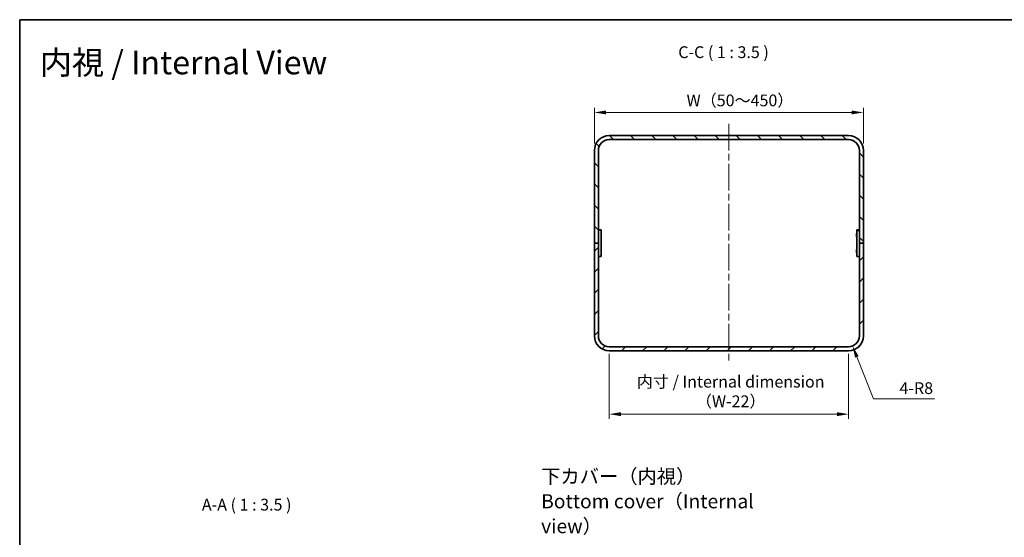
# Model space of a CAD drawing. Units: millimetres. Extents: x 51 to 4968, y 28 to 1012.
# Drawn here: x 2808 to 3540, y 626 to 1012 of the extents above; entities that cross this region are included whole.
import ezdxf

# ---------------------------------------------------------------- set-up
doc = ezdxf.new("R2010")
doc.units = ezdxf.units.MM
doc.header["$LTSCALE"] = 3.5
doc.linetypes.add('CHAIN', pattern=[0.3543, 0.2362, -0.0295, 0.0591, -0.0295])
doc.layers.get('Defpoints').update_dxf_attribs({"lineweight": 25})
for name, color, linetype, lineweight in [('Border (ISO)', 7, 'Continuous', 35), ('Centerline (ISO)', 131, 'Continuous', 18), ('Dimension (ISO)', 7, 'Continuous', 18), ('Dimension (ISO) @ 1', 7, 'Continuous', 18), ('Hatch (ISO)', 1, 'Continuous', 18), ('Symbol (ISO) @ 1', 7, 'Continuous', 18), ('Visible (ISO)', 7, 'Continuous', 35)]:
    doc.layers.add(name, color=color, linetype=linetype, lineweight=lineweight)
doc.styles.add('Note Text (TK)', font='txt')
doc.dimstyles.new('Default - Method 1b (TK)', dxfattribs={"dimscale": 3.5, "dimtxt": 2.5, "dimasz": 2.5, "dimexe": 1, "dimexo": 1.5, "dimgap": 1, "dimtad": 1, "dimtoh": 1, "dimrnd": 1e-08, "dimdsep": 46, "dimtxsty": 'Note Text (TK)', "dimcen": 0.09, "dimdle": 5, "dimclrd": 100, "dimclre": 100, "dimclrt": 7, "dimadec": 1, "dimazin": 1, "dimtfac": 1, "dimtmove": 0, "dimatfit": 3, "dimfxl": 1, "dimtolj": 1, "dimlwd": -1, "dimlwe": -1, "dimarcsym": 0})

# ---------------------------------------------------------------- blocks, each defined once
blk = doc.blocks.new('図面枠 tk図枠')
at = {"layer": 'Border (ISO)'}
for q in [(405.5, 289), (14.5, 8)]:
    blk.add_line((14.5, 289), q, dxfattribs=at)
blk = doc.blocks.new('*D63')
at = {"layer": 'Defpoints', "color": 0}
for p in [(3434.93, 942.5), (3234.93, 914.26), (3434.93, 914.26)]:
    blk.add_point(p, dxfattribs=at)
at = {"layer": 'Dimension (ISO)', "color": 100}
for p, q in [((3234.93, 919.51), (3234.93, 946)), ((3434.93, 919.51), (3434.93, 946)), ((3243.68, 942.5), (3426.18, 942.5))]:
    blk.add_line(p, q, dxfattribs=at)
for points in [[(3243.68, 943.95), (3243.68, 941.04), (3234.93, 942.5)], [(3426.18, 943.95), (3426.18, 941.04), (3434.93, 942.5)]]:
    blk.add_solid(points, dxfattribs=at)
at = {"layer": 'Dimension (ISO)', "color": 7, "insert": (3300.8, 951.46), "char_height": 8.75, "attachment_point": 4, "style": 'Note Text (TK)'}
blk.add_mtext('\\A1; W（50～450）', dxfattribs=at)
blk = doc.blocks.new('*D64')
at = {"layer": 'Defpoints', "color": 0}
for p in [(3245.93, 768.26), (3423.93, 768.26), (3245.93, 718.07)]:
    blk.add_point(p, dxfattribs=at)
at = {"layer": 'Dimension (ISO)', "color": 100}
for p, q in [((3245.93, 763.01), (3245.93, 714.57)), ((3423.93, 763.01), (3423.93, 714.57)), ((3415.18, 718.07), (3254.68, 718.07))]:
    blk.add_line(p, q, dxfattribs=at)
for points in [[(3254.68, 719.53), (3254.68, 716.61), (3245.93, 718.07)], [(3415.18, 719.53), (3415.18, 716.61), (3423.93, 718.07)]]:
    blk.add_solid(points, dxfattribs=at)
at = {"layer": 'Dimension (ISO)', "color": 7, "insert": (3334.93, 734.93), "char_height": 8.75, "attachment_point": 5, "style": 'Note Text (TK)'}
blk.add_mtext('\\A1; 内寸 / Internal dimension\\P （W-22）', dxfattribs=at)
blk = doc.blocks.new('*D65')
at = {"layer": 'Defpoints', "color": 0}
for p in [(3423.93, 776.26), (3426.86, 768.82)]:
    blk.add_point(p, dxfattribs=at)
at = {"layer": 'Dimension (ISO)', "color": 100}
for p, q in [((3442.32, 729.55), (3430.07, 760.68)), ((3487.75, 729.55), (3442.32, 729.55))]:
    blk.add_line(p, q, dxfattribs=at)
blk.add_solid([(3431.42, 761.21), (3428.71, 760.14), (3426.86, 768.82)], dxfattribs=at)
at = {"layer": 'Dimension (ISO)', "color": 7, "insert": (3461.75, 737.42), "char_height": 8.75, "attachment_point": 4, "style": 'Note Text (TK)'}
blk.add_mtext('\\A1;4-R8', dxfattribs=at)

msp = doc.modelspace()

# ---------------------------------------------------------------- hatches: boundary and pattern name
at = {"layer": 'Hatch (ISO)'}
h = msp.add_hatch(dxfattribs=at)
h.set_pattern_fill('ANSI31', color=256, scale=88.9, angle=90.0002105, style=0)
h.set_pattern_definition([(135.0002, (2757, 2e-06), (-7.8577, -7.85775), [])])
edge = h.paths.add_edge_path()
edge.add_ellipse((3245.9336, 914.2635), major_axis=(0, 11), ratio=1, start_angle=0, end_angle=90)
edge.add_line((3234.9336, 914.2635), (3234.9336, 845.2635))
edge.add_line((3234.9336, 845.2635), (3237.9336, 845.2635))
edge.add_line((3237.9336, 845.2635), (3237.9336, 855.2635))
edge.add_line((3237.9336, 855.2635), (3237.9336, 914.2635))
edge.add_ellipse((3245.9336, 914.2635), major_axis=(-8, 0), ratio=1, start_angle=270, end_angle=360, ccw=False)
edge.add_line((3245.9336, 922.2635), (3423.9336, 922.2635))
edge.add_ellipse((3423.9336, 914.2635), major_axis=(0, 8), ratio=1, start_angle=270, end_angle=360, ccw=False)
edge.add_line((3431.9336, 914.2635), (3431.9336, 855.2635))
edge.add_line((3431.9336, 855.2635), (3431.9336, 845.2635))
edge.add_line((3431.9336, 845.2635), (3434.9336, 845.2635))
edge.add_line((3434.9336, 845.2635), (3434.9336, 914.2635))
edge.add_ellipse((3423.9336, 914.2635), major_axis=(11, 0), ratio=1, start_angle=0, end_angle=90)
edge.add_line((3423.9336, 925.2635), (3245.9336, 925.2635))
h = msp.add_hatch(dxfattribs=at)
h.set_pattern_fill('ANSI31', color=256, scale=88.9, angle=14.9999778, style=0)
h.set_pattern_definition([(60, (2757, 2e-06), (-9.6237, 5.55625), [])])
h.paths.add_polyline_path([(3239.9336, 835.2635), (3239.9336, 855.2635), (3237.9336, 855.2635), (3237.9336, 845.2635), (3237.9336, 835.2635)])
h = msp.add_hatch(dxfattribs=at)
h.set_pattern_fill('ANSI31', color=256, scale=88.9, angle=75.0001754, style=0)
h.set_pattern_definition([(120.0002, (2757, 2e-06), (-9.62369, -5.55628), [])])
h.paths.add_polyline_path([(3429.9336, 855.2635), (3429.9336, 835.2635), (3431.9336, 835.2635), (3431.9336, 845.2635), (3431.9336, 855.2635)])
h = msp.add_hatch(dxfattribs=at)
h.set_pattern_fill('ANSI31', color=256, scale=88.9, style=0)
h.set_pattern_definition([(45, (2757, 2e-06), (-7.85772, 7.85772), [])])
edge = h.paths.add_edge_path()
edge.add_ellipse((3245.9336, 776.2635), major_axis=(-11, 0), ratio=1, start_angle=0, end_angle=90)
edge.add_line((3245.9336, 765.2635), (3423.9336, 765.2635))
edge.add_ellipse((3423.9336, 776.2635), major_axis=(0, -11), ratio=1, start_angle=0, end_angle=90)
edge.add_line((3434.9336, 776.2635), (3434.9336, 845.2635))
edge.add_line((3434.9336, 845.2635), (3431.9336, 845.2635))
edge.add_line((3431.9336, 845.2635), (3431.9336, 835.2635))
edge.add_line((3431.9336, 835.2635), (3431.9336, 776.2635))
edge.add_ellipse((3423.9336, 776.2635), major_axis=(8, 0), ratio=1, start_angle=270, end_angle=360, ccw=False)
edge.add_line((3423.9336, 768.2635), (3245.9336, 768.2635))
edge.add_ellipse((3245.9336, 776.2635), major_axis=(0, -8), ratio=1, start_angle=270, end_angle=360, ccw=False)
edge.add_line((3237.9336, 776.2635), (3237.9336, 835.2635))
edge.add_line((3237.9336, 835.2635), (3237.9336, 845.2635))
edge.add_line((3237.9336, 845.2635), (3234.9336, 845.2635))
edge.add_line((3234.9336, 845.2635), (3234.9336, 776.2635))

# ---------------------------------------------------------------- linework, layer by layer
at = {"layer": 'Centerline (ISO)', "linetype": 'CHAIN', "ltscale": 23.990969}
msp.add_line((3334.9336, 934.0135), (3334.9336, 756.5135), dxfattribs=at)
at = {"layer": 'Visible (ISO)'}
for p, q in [((3423.9336, 925.2635), (3245.9336, 925.2635)), ((3245.9336, 922.2635), (3423.9336, 922.2635)), ((3234.9336, 914.2635), (3234.9336, 845.2635)), ((3237.9336, 845.2635), (3237.9336, 914.2635)), ((3431.9336, 914.2635), (3431.9336, 845.2635)), ((3434.9336, 845.2635), (3434.9336, 914.2635)), ((3239.9336, 855.2635), (3237.9336, 855.2635)), ((3237.9336, 855.2635), (3237.9336, 835.2635)), ((3239.9336, 835.2635), (3239.9336, 855.2635)), ((3240.0336, 852.4568), (3239.9336, 852.6568)), ((3240.0336, 850.0702), (3239.9336, 849.8702)), ((3240.0336, 852.4568), (3240.0336, 850.0702)), ((3429.8336, 852.4568), (3429.9336, 852.6568)), ((3429.8336, 850.0702), (3429.8336, 852.4568)), ((3429.8336, 850.0702), (3429.9336, 849.8702)), ((3429.9336, 855.2635), (3429.9336, 835.2635)), ((3431.9336, 855.2635), (3429.9336, 855.2635)), ((3431.9336, 835.2635), (3431.9336, 855.2635)), ((3237.9336, 845.2635), (3234.9336, 845.2635)), ((3234.9336, 845.2635), (3234.9336, 776.2635)), ((3234.9336, 845.2635), (3237.9336, 845.2635)), ((3237.9336, 776.2635), (3237.9336, 845.2635)), ((3434.9336, 845.2635), (3431.9336, 845.2635)), ((3431.9336, 845.2635), (3431.9336, 776.2635)), ((3431.9336, 845.2635), (3434.9336, 845.2635)), ((3434.9336, 776.2635), (3434.9336, 845.2635)), ((3237.9336, 835.2635), (3239.9336, 835.2635)), ((3240.0336, 840.4568), (3239.9336, 840.6568)), ((3240.0336, 838.0702), (3239.9336, 837.8702)), ((3240.0336, 840.4568), (3240.0336, 838.0702)), ((3429.8336, 840.4568), (3429.9336, 840.6568)), ((3429.8336, 838.0702), (3429.8336, 840.4568)), ((3429.8336, 838.0702), (3429.9336, 837.8702)), ((3429.9336, 835.2635), (3431.9336, 835.2635)), ((3423.9336, 768.2635), (3245.9336, 768.2635)), ((3245.9336, 765.2635), (3423.9336, 765.2635))]:
    msp.add_line(p, q, dxfattribs=at)
for centre, radius, start, end in [((3245.9336, 914.2635), 11, 90, 180), ((3245.9336, 914.2635), 8, 90, 180), ((3423.9336, 914.2635), 11, 0, 90), ((3423.9336, 914.2635), 8, 0, 90), ((3245.9336, 776.2635), 11, 180, 270), ((3245.9336, 776.2635), 8, 180, 270), ((3423.9336, 776.2635), 11, 270, 0), ((3423.9336, 776.2635), 8, 270, 0)]:
    msp.add_arc(centre, radius, start, end, dxfattribs=at)

# ---------------------------------------------------------------- block references
at = {"xscale": 3.5, "yscale": 3.5, "zscale": 3.5}
msp.add_blockref('図面枠 tk図枠', (2757, 0), dxfattribs=at)

# ---------------------------------------------------------------- texts
at = {"layer": 'Symbol (ISO) @ 1', "color": 7, "attachment_point": 4, "style": 'Note Text (TK)'}
for s, insert, char_height, width, line_spacing_factor in [('{\\fＭＳ Ｐゴシック|b0|i0;\\H17.5000;内視 / Internal View}', (2822.7456, 979.6078), 17.5, 241.750101, 1.5), ('{\\fＭＳ Ｐゴシック|b0|i0;\\H10.5000;下カバー（内視）\\PBottom cover（Internal view）}', (3195.373, 653.3036), 10.5, 188.631587, 1.058182)]:
    msp.add_mtext(s, dxfattribs=dict(at, insert=insert, char_height=char_height, width=width, line_spacing_factor=line_spacing_factor))
at = {"layer": 'Symbol (ISO) @ 1', "color": 7, "char_height": 8.75, "attachment_point": 7, "style": 'Note Text (TK)'}
for s, insert in [('C-C ( 1 : 3.5 )', (3297.2892, 980.2198)), ('A-A ( 1 : 3.5 )', (2943.1808, 643.638))]:
    msp.add_mtext(s, dxfattribs=dict(at, insert=insert))

# ---------------------------------------------------------------- dimensions: what is measured, and where the dimension line sits
at = {"layer": 'Dimension (ISO) @ 1', "color": 100}
for base, p1, p2, text, picture, middle in [((3434.9336, 942.4957), (3234.9336, 914.2635), (3434.9336, 914.2635), ' W（50～450）', '*D63', (3334.9336, 942.4957)), ((3245.9336, 718.0683), (3423.9336, 768.2635), (3245.9336, 768.2635), ' 内寸 / Internal dimension\\P （W-22）', '*D64', (3334.9336, 718.0683))]:
    dim = msp.add_linear_dim(base=base, p1=p1, p2=p2, angle=180, text=text, dimstyle='Default - Method 1b (TK)', override={"dimscale": 1, "dimtxt": 8.75, "dimasz": 8.75, "dimexe": 3.5, "dimexo": 5.25, "dimgap": 3.5, "dimtoh": 0, "dimdec": 2, "dimcen": 0.315, "dimtp": 0, "dimtm": 0, "dimtdec": 2, "dimtix": 0, "dimtofl": 0, "dimtmove": 0, "dimatfit": 1}, dxfattribs=at)
    dim.commit()
    dim.dimension.update_dxf_attribs({"geometry": picture, "text_midpoint": middle, "dimtype": 160})
dim = msp.add_radius_dim(center=(3423.9336, 776.2635), mpoint=(3426.8632, 768.8192), text='4-<>', dimstyle='Default - Method 1b (TK)', override={"dimscale": 1, "dimtxt": 8.75, "dimasz": 8.75, "dimexe": 3.5, "dimexo": 5.25, "dimgap": 3.5, "dimtih": 1, "dimdec": 2, "dimcen": 0, "dimtp": 0, "dimtm": 0, "dimtdec": 2, "dimtix": 0, "dimtofl": 0, "dimtmove": 0, "dimatfit": 3}, dxfattribs=at)
dim.commit()
dim.dimension.update_dxf_attribs({"geometry": '*D65', "text_midpoint": (3474.7536, 729.5456), "dimtype": 164})

doc.saveas('drawing.dxf')
